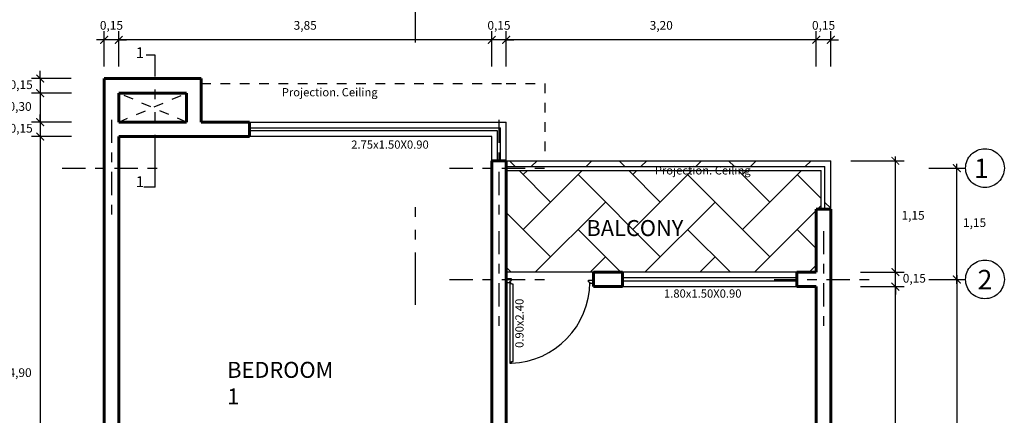
# Model space of a CAD drawing. Units: millimetres. Extents: x 144.8 to 189.2, y 72.1 to 102.4.
# Drawn here: x 159.7 to 169.8, y 86.4 to 90.5 of the extents above; entities that cross this region are included whole.
import ezdxf

# ---------------------------------------------------------------- set-up
doc = ezdxf.new("R2010")
doc.units = ezdxf.units.MM
doc.header["$MEASUREMENT"] = 0
doc.header["$PDMODE"] = 35
for name, pattern in [('ACAD_ISO04W100', [30, 24, -3, 0, -3]), ('ACAD_ISO12W100', [21, 12, -3, 0, -3, 0, -3]), ('DASHED2', [9.525, 6.35, -3.175])]:
    doc.linetypes.add(name, pattern=pattern)
for name, color, linetype in [('barridoptas', 4, 'Continuous'), ('cotas', 2, 'Continuous'), ('ejes', 11, 'ACAD_ISO04W100'), ('lineacorte', 6, 'ACAD_ISO12W100'), ('MUROS BAJISIM', 31, 'Continuous'), ('murosbajos', 2, 'Continuous'), ('proyecciones', 5, 'DASHED2'), ('puertas', 2, 'Continuous'), ('textos', 2, 'Continuous'), ('texturas', 4, 'Continuous'), ('verde', 3, 'Continuous'), ('vidrio', 140, 'Continuous')]:
    doc.layers.add(name, color=color, linetype=linetype)
doc.layers.add('muros', color=1, linetype='Continuous', lineweight=60)
doc.styles.get("Standard").update_dxf_attribs({"font": 'comic.ttf'})
doc.dimstyles.new('ISO-25', dxfattribs={"dimtxt": 0.09, "dimasz": 0.08, "dimexe": 0.09, "dimexo": 0.125, "dimgap": 0.08, "dimtad": 2, "dimtih": 1, "dimtoh": 1, "dimzin": 1, "dimtxsty": 'Standard', "dimblk": 'ARCHTICK', "dimcen": 2.5, "dimdle": 0.045, "dimclrd": 2, "dimclre": 2, "dimclrt": 2, "dimadec": 0, "dimazin": 0, "dimtfac": 1, "dimtmove": 0, "dimatfit": 3, "dimldrblk": 'ARCHTICK', "dimfxl": 1, "dimarcsym": 0})

# ---------------------------------------------------------------- blocks, each defined once
blk = doc.blocks.new('_ArchTick')
at = {"layer": 'verde', "color": 0, "const_width": 0.15}
blk.add_lwpolyline([(-0.5, -0.5), (0.5, 0.5)], dxfattribs=at)
blk = doc.blocks.new('*D452')
at = {"layer": 'cotas', "color": 2, "lineweight": -2, "ltscale": 0.2, "transparency": 16777216}
for p, q in [((160.543, 89.997), (160.543, 90.362)), ((160.693, 89.997), (160.693, 90.362)), ((160.543, 90.272), (160.463, 90.272)), ((160.693, 90.272), (160.543, 90.272)), ((160.693, 90.272), (160.773, 90.272))]:
    blk.add_line(p, q, dxfattribs=at)
at = {"layer": 'Defpoints', "color": 0, "ltscale": 0.2, "transparency": 16777216}
for p in [(160.543, 90.272), (160.543, 89.872), (160.693, 89.872)]:
    blk.add_point(p, dxfattribs=at)
at = {"layer": 'cotas', "color": 2, "lineweight": -2, "ltscale": 0.2, "transparency": 16777216, "xscale": 0.07999999999999999, "yscale": 0.07999999999999999, "zscale": 0.07999999999999999}
blk.add_blockref('_ArchTick', (160.543, 90.272), dxfattribs=at)
at = {"layer": 'cotas', "color": 2, "lineweight": -2, "ltscale": 0.2, "transparency": 16777216, "xscale": 0.07999999999999999, "yscale": 0.07999999999999999, "zscale": 0.07999999999999999, "rotation": 180}
blk.add_blockref('_ArchTick', (160.693, 90.272), dxfattribs=at)
at = {"layer": 'cotas', "color": 2, "ltscale": 0.2, "transparency": 16777216, "insert": (160.618, 90.41), "char_height": 0.09, "attachment_point": 5}
blk.add_mtext('0,15', dxfattribs=at)
blk = doc.blocks.new('*D453')
at = {"layer": 'cotas', "color": 2, "lineweight": -2, "ltscale": 0.2, "transparency": 16777216}
for p, q in [((160.693, 89.997), (160.693, 90.362)), ((164.543, 89.997), (164.543, 90.362)), ((164.588, 90.272), (160.648, 90.272))]:
    blk.add_line(p, q, dxfattribs=at)
at = {"layer": 'Defpoints', "color": 0, "ltscale": 0.2, "transparency": 16777216}
for p in [(160.693, 90.272), (160.693, 89.872), (164.543, 89.872)]:
    blk.add_point(p, dxfattribs=at)
at = {"layer": 'cotas', "color": 2, "lineweight": -2, "ltscale": 0.2, "transparency": 16777216, "xscale": 0.07999999999999999, "yscale": 0.07999999999999999, "zscale": 0.07999999999999999, "rotation": 180}
blk.add_blockref('_ArchTick', (160.693, 90.272), dxfattribs=at)
at = {"layer": 'cotas', "color": 2, "lineweight": -2, "ltscale": 0.2, "transparency": 16777216, "xscale": 0.07999999999999999, "yscale": 0.07999999999999999, "zscale": 0.07999999999999999}
blk.add_blockref('_ArchTick', (164.543, 90.272), dxfattribs=at)
at = {"layer": 'cotas', "color": 2, "ltscale": 0.2, "transparency": 16777216, "insert": (162.618, 90.41), "char_height": 0.09, "attachment_point": 5}
blk.add_mtext('3,85', dxfattribs=at)
blk = doc.blocks.new('*D454')
at = {"layer": 'cotas', "color": 2, "lineweight": -2, "ltscale": 0.2, "transparency": 16777216}
for p, q in [((164.543, 89.997), (164.543, 90.362)), ((164.693, 89.997), (164.693, 90.362)), ((164.543, 90.272), (164.463, 90.272)), ((164.693, 90.272), (164.543, 90.272)), ((164.693, 90.272), (164.773, 90.272))]:
    blk.add_line(p, q, dxfattribs=at)
at = {"layer": 'Defpoints', "color": 0, "ltscale": 0.2, "transparency": 16777216}
for p in [(164.543, 90.272), (164.543, 89.872), (164.693, 89.872)]:
    blk.add_point(p, dxfattribs=at)
at = {"layer": 'cotas', "color": 2, "lineweight": -2, "ltscale": 0.2, "transparency": 16777216, "xscale": 0.07999999999999999, "yscale": 0.07999999999999999, "zscale": 0.07999999999999999}
blk.add_blockref('_ArchTick', (164.543, 90.272), dxfattribs=at)
at = {"layer": 'cotas', "color": 2, "lineweight": -2, "ltscale": 0.2, "transparency": 16777216, "xscale": 0.07999999999999999, "yscale": 0.07999999999999999, "zscale": 0.07999999999999999, "rotation": 180}
blk.add_blockref('_ArchTick', (164.693, 90.272), dxfattribs=at)
at = {"layer": 'cotas', "color": 2, "ltscale": 0.2, "transparency": 16777216, "insert": (164.618, 90.41), "char_height": 0.09, "attachment_point": 5}
blk.add_mtext('0,15', dxfattribs=at)
blk = doc.blocks.new('*D455')
at = {"layer": 'cotas', "color": 2, "lineweight": -2, "ltscale": 0.2, "transparency": 16777216}
for p, q in [((164.693, 89.997), (164.693, 90.362)), ((167.893, 89.997), (167.893, 90.362)), ((167.938, 90.272), (164.648, 90.272))]:
    blk.add_line(p, q, dxfattribs=at)
at = {"layer": 'Defpoints', "color": 0, "ltscale": 0.2, "transparency": 16777216}
for p in [(164.693, 90.272), (164.693, 89.872), (167.893, 89.872)]:
    blk.add_point(p, dxfattribs=at)
at = {"layer": 'cotas', "color": 2, "lineweight": -2, "ltscale": 0.2, "transparency": 16777216, "xscale": 0.07999999999999999, "yscale": 0.07999999999999999, "zscale": 0.07999999999999999, "rotation": 180}
blk.add_blockref('_ArchTick', (164.693, 90.272), dxfattribs=at)
at = {"layer": 'cotas', "color": 2, "lineweight": -2, "ltscale": 0.2, "transparency": 16777216, "xscale": 0.07999999999999999, "yscale": 0.07999999999999999, "zscale": 0.07999999999999999}
blk.add_blockref('_ArchTick', (167.893, 90.272), dxfattribs=at)
at = {"layer": 'cotas', "color": 2, "ltscale": 0.2, "transparency": 16777216, "insert": (166.293, 90.41), "char_height": 0.09, "attachment_point": 5}
blk.add_mtext('3,20', dxfattribs=at)
blk = doc.blocks.new('*D456')
at = {"layer": 'cotas', "color": 2, "lineweight": -2, "ltscale": 0.2, "transparency": 16777216}
for p, q in [((167.893, 89.997), (167.893, 90.362)), ((168.043, 89.997), (168.043, 90.362)), ((167.893, 90.272), (167.813, 90.272)), ((168.043, 90.272), (167.893, 90.272)), ((168.043, 90.272), (168.123, 90.272))]:
    blk.add_line(p, q, dxfattribs=at)
at = {"layer": 'Defpoints', "color": 0, "ltscale": 0.2, "transparency": 16777216}
for p in [(167.893, 90.272), (167.893, 89.872), (168.043, 89.872)]:
    blk.add_point(p, dxfattribs=at)
at = {"layer": 'cotas', "color": 2, "lineweight": -2, "ltscale": 0.2, "transparency": 16777216, "xscale": 0.07999999999999999, "yscale": 0.07999999999999999, "zscale": 0.07999999999999999}
blk.add_blockref('_ArchTick', (167.893, 90.272), dxfattribs=at)
at = {"layer": 'cotas', "color": 2, "lineweight": -2, "ltscale": 0.2, "transparency": 16777216, "xscale": 0.07999999999999999, "yscale": 0.07999999999999999, "zscale": 0.07999999999999999, "rotation": 180}
blk.add_blockref('_ArchTick', (168.043, 90.272), dxfattribs=at)
at = {"layer": 'cotas', "color": 2, "ltscale": 0.2, "transparency": 16777216, "insert": (167.968, 90.41), "char_height": 0.09, "attachment_point": 5}
blk.add_mtext('0,15', dxfattribs=at)
blk = doc.blocks.new('*D461')
at = {"layer": 'cotas', "color": 2, "lineweight": -2, "ltscale": 0.2, "transparency": 16777216}
for p, q in [((160.205, 89.272), (159.793, 89.272)), ((159.883, 89.317), (159.883, 84.327)), ((160.205, 84.372), (159.793, 84.372))]:
    blk.add_line(p, q, dxfattribs=at)
at = {"layer": 'Defpoints', "color": 0, "ltscale": 0.2, "transparency": 16777216}
for p in [(160.33, 89.272), (159.883, 84.372), (160.33, 84.372)]:
    blk.add_point(p, dxfattribs=at)
at = {"layer": 'cotas', "color": 2, "lineweight": -2, "ltscale": 0.2, "transparency": 16777216, "xscale": 0.07999999999999999, "yscale": 0.07999999999999999, "zscale": 0.07999999999999999}
for p, rotation in [((159.883, 89.272), 90), ((159.883, 84.372), 270)]:
    blk.add_blockref('_ArchTick', p, dxfattribs=dict(at, rotation=rotation))
at = {"layer": 'cotas', "color": 2, "ltscale": 0.2, "transparency": 16777216, "insert": (159.675, 86.822), "char_height": 0.09, "attachment_point": 5}
blk.add_mtext('4,90', dxfattribs=at)
blk = doc.blocks.new('*D462')
at = {"layer": 'cotas', "color": 2, "lineweight": -2, "ltscale": 0.2, "transparency": 16777216}
for p, q in [((159.883, 89.422), (159.883, 89.502)), ((160.205, 89.422), (159.793, 89.422)), ((159.883, 89.422), (159.883, 89.272)), ((160.205, 89.272), (159.793, 89.272)), ((159.883, 89.272), (159.883, 89.192))]:
    blk.add_line(p, q, dxfattribs=at)
at = {"layer": 'Defpoints', "color": 0, "ltscale": 0.2, "transparency": 16777216}
for p in [(160.33, 89.422), (159.883, 89.272), (160.33, 89.272)]:
    blk.add_point(p, dxfattribs=at)
at = {"layer": 'cotas', "color": 2, "lineweight": -2, "ltscale": 0.2, "transparency": 16777216, "xscale": 0.07999999999999999, "yscale": 0.07999999999999999, "zscale": 0.07999999999999999}
for p, rotation in [((159.883, 89.422), 270), ((159.883, 89.272), 90)]:
    blk.add_blockref('_ArchTick', p, dxfattribs=dict(at, rotation=rotation))
at = {"layer": 'cotas', "color": 2, "ltscale": 0.2, "transparency": 16777216, "insert": (159.686, 89.347), "char_height": 0.09, "attachment_point": 5}
blk.add_mtext('0,15', dxfattribs=at)
blk = doc.blocks.new('*D463')
at = {"layer": 'cotas', "color": 2, "lineweight": -2, "ltscale": 0.2, "transparency": 16777216}
for p, q in [((159.883, 89.767), (159.883, 89.377)), ((160.205, 89.722), (159.793, 89.722)), ((160.205, 89.422), (159.793, 89.422))]:
    blk.add_line(p, q, dxfattribs=at)
at = {"layer": 'Defpoints', "color": 0, "ltscale": 0.2, "transparency": 16777216}
for p in [(160.33, 89.722), (159.883, 89.422), (160.33, 89.422)]:
    blk.add_point(p, dxfattribs=at)
at = {"layer": 'cotas', "color": 2, "lineweight": -2, "ltscale": 0.2, "transparency": 16777216, "xscale": 0.07999999999999999, "yscale": 0.07999999999999999, "zscale": 0.07999999999999999}
for p, rotation in [((159.883, 89.722), 90), ((159.883, 89.422), 270)]:
    blk.add_blockref('_ArchTick', p, dxfattribs=dict(at, rotation=rotation))
at = {"layer": 'cotas', "color": 2, "ltscale": 0.2, "transparency": 16777216, "insert": (159.675, 89.572), "char_height": 0.09, "attachment_point": 5}
blk.add_mtext('0,30', dxfattribs=at)
blk = doc.blocks.new('*D464')
at = {"layer": 'cotas', "color": 2, "lineweight": -2, "ltscale": 0.2, "transparency": 16777216}
for p, q in [((159.883, 89.872), (159.883, 89.952)), ((160.203, 89.872), (159.793, 89.872)), ((159.883, 89.872), (159.883, 89.722)), ((160.205, 89.722), (159.793, 89.722)), ((159.883, 89.722), (159.883, 89.642))]:
    blk.add_line(p, q, dxfattribs=at)
at = {"layer": 'Defpoints', "color": 0, "ltscale": 0.2, "transparency": 16777216}
for p in [(160.328, 89.872), (159.883, 89.722), (160.33, 89.722)]:
    blk.add_point(p, dxfattribs=at)
at = {"layer": 'cotas', "color": 2, "lineweight": -2, "ltscale": 0.2, "transparency": 16777216, "xscale": 0.07999999999999999, "yscale": 0.07999999999999999, "zscale": 0.07999999999999999}
for p, rotation in [((159.883, 89.872), 270), ((159.883, 89.722), 90)]:
    blk.add_blockref('_ArchTick', p, dxfattribs=dict(at, rotation=rotation))
at = {"layer": 'cotas', "color": 2, "ltscale": 0.2, "transparency": 16777216, "insert": (159.686, 89.797), "char_height": 0.09, "attachment_point": 5}
blk.add_mtext('0,15', dxfattribs=at)
blk = doc.blocks.new('puerta')
at = {"layer": 'barridoptas'}
blk.add_arc((-0.0158, 0.0237), 0.6857, 92.34266, 179.53572, dxfattribs=at)
at = {"layer": 'puertas', "ltscale": 0.75}
blk.add_lwpolyline([(-0.0438, 0.7088), (-0.0438, 0.6942), (-0.0585, 0.6942), (-0.0585, 0.0438), (-0.0438, 0.0438, 0.414214), (-0.0292, 0.0292), (-0.0292, 0.7088)], format="xyb", close=True, dxfattribs=at)
for points in [[(-0.735, 0.0396), (-0.7058, 0.0396, 0.414214), (-0.6912, 0.0249), (-0.6912, 0.0103), (-0.735, 0.0103)], [(0, 0.0292), (-0.0292, 0.0292, -0.414214), (-0.0438, 0.0146), (-0.0438, 0), (0, 0)]]:
    blk.add_lwpolyline(points, format="xyb", dxfattribs=at)
blk = doc.blocks.new('*D475')
at = {"layer": 'cotas', "color": 2, "lineweight": -2, "ltscale": 0.2, "transparency": 16777216}
for p, q in [((169.056, 88.947), (169.434, 88.947)), ((169.344, 87.752), (169.344, 88.992)), ((169.056, 87.797), (169.434, 87.797))]:
    blk.add_line(p, q, dxfattribs=at)
at = {"layer": 'Defpoints', "color": 0, "ltscale": 0.2, "transparency": 16777216}
for p in [(168.931, 88.947), (169.344, 88.947), (168.931, 87.797)]:
    blk.add_point(p, dxfattribs=at)
at = {"layer": 'cotas', "color": 2, "lineweight": -2, "ltscale": 0.2, "transparency": 16777216, "xscale": 0.07999999999999999, "yscale": 0.07999999999999999, "zscale": 0.07999999999999999}
for p, rotation in [((169.344, 88.947), 90), ((169.344, 87.797), 270)]:
    blk.add_blockref('_ArchTick', p, dxfattribs=dict(at, rotation=rotation))
at = {"layer": 'cotas', "color": 2, "ltscale": 0.2, "transparency": 16777216, "insert": (169.527, 88.372), "char_height": 0.09, "attachment_point": 5}
blk.add_mtext('1,15', dxfattribs=at)
blk = doc.blocks.new('*D476')
at = {"layer": 'cotas', "color": 2, "lineweight": -2, "ltscale": 0.2, "transparency": 16777216}
for p, q in [((169.344, 87.842), (169.344, 84.252)), ((169.056, 87.797), (169.434, 87.797)), ((169.056, 84.297), (169.434, 84.297))]:
    blk.add_line(p, q, dxfattribs=at)
at = {"layer": 'Defpoints', "color": 0, "ltscale": 0.2, "transparency": 16777216}
for p in [(168.931, 87.797), (168.931, 84.297), (169.344, 84.297)]:
    blk.add_point(p, dxfattribs=at)
at = {"layer": 'cotas', "color": 2, "lineweight": -2, "ltscale": 0.2, "transparency": 16777216, "xscale": 0.07999999999999999, "yscale": 0.07999999999999999, "zscale": 0.07999999999999999}
for p, rotation in [((169.344, 87.797), 90), ((169.344, 84.297), 270)]:
    blk.add_blockref('_ArchTick', p, dxfattribs=dict(at, rotation=rotation))
at = {"layer": 'cotas', "color": 2, "ltscale": 0.2, "transparency": 16777216, "insert": (169.549, 86.047), "char_height": 0.09, "attachment_point": 5}
blk.add_mtext('3,50', dxfattribs=at)
blk = doc.blocks.new('*D466')
at = {"layer": 'cotas', "color": 2, "lineweight": -2, "ltscale": 0.2, "transparency": 16777216}
for p, q in [((168.709, 87.827), (168.709, 89.067)), ((168.248, 89.022), (168.799, 89.022)), ((168.348, 87.872), (168.799, 87.872))]:
    blk.add_line(p, q, dxfattribs=at)
at = {"layer": 'Defpoints', "color": 0, "ltscale": 0.2, "transparency": 16777216}
for p in [(168.123, 89.022), (168.709, 89.022), (168.223, 87.872)]:
    blk.add_point(p, dxfattribs=at)
at = {"layer": 'cotas', "color": 2, "lineweight": -2, "ltscale": 0.2, "transparency": 16777216, "xscale": 0.07999999999999999, "yscale": 0.07999999999999999, "zscale": 0.07999999999999999}
for p, rotation in [((168.709, 89.022), 90), ((168.709, 87.872), 270)]:
    blk.add_blockref('_ArchTick', p, dxfattribs=dict(at, rotation=rotation))
at = {"layer": 'cotas', "color": 2, "ltscale": 0.2, "transparency": 16777216, "insert": (168.892, 88.447), "char_height": 0.09, "attachment_point": 5}
blk.add_mtext('1,15', dxfattribs=at)
blk = doc.blocks.new('*D467')
at = {"layer": 'cotas', "color": 2, "lineweight": -2, "ltscale": 0.2, "transparency": 16777216}
for p, q in [((168.709, 87.872), (168.709, 87.952)), ((168.348, 87.872), (168.799, 87.872)), ((168.709, 87.722), (168.709, 87.872)), ((168.348, 87.722), (168.799, 87.722)), ((168.709, 87.722), (168.709, 87.642))]:
    blk.add_line(p, q, dxfattribs=at)
at = {"layer": 'Defpoints', "color": 0, "ltscale": 0.2, "transparency": 16777216}
for p in [(168.223, 87.872), (168.709, 87.872), (168.223, 87.722)]:
    blk.add_point(p, dxfattribs=at)
at = {"layer": 'cotas', "color": 2, "lineweight": -2, "ltscale": 0.2, "transparency": 16777216, "xscale": 0.07999999999999999, "yscale": 0.07999999999999999, "zscale": 0.07999999999999999}
for p, rotation in [((168.709, 87.872), 270), ((168.709, 87.722), 90)]:
    blk.add_blockref('_ArchTick', p, dxfattribs=dict(at, rotation=rotation))
at = {"layer": 'cotas', "color": 2, "ltscale": 0.2, "transparency": 16777216, "insert": (168.905, 87.797), "char_height": 0.09, "attachment_point": 5}
blk.add_mtext('0,15', dxfattribs=at)
blk = doc.blocks.new('*D468')
at = {"layer": 'cotas', "color": 2, "lineweight": -2, "ltscale": 0.2, "transparency": 16777216}
for p, q in [((168.348, 87.722), (168.799, 87.722)), ((168.709, 84.327), (168.709, 87.767)), ((168.348, 84.372), (168.799, 84.372))]:
    blk.add_line(p, q, dxfattribs=at)
at = {"layer": 'Defpoints', "color": 0, "ltscale": 0.2, "transparency": 16777216}
for p in [(168.223, 87.722), (168.709, 87.722), (168.223, 84.372)]:
    blk.add_point(p, dxfattribs=at)
at = {"layer": 'cotas', "color": 2, "lineweight": -2, "ltscale": 0.2, "transparency": 16777216, "xscale": 0.07999999999999999, "yscale": 0.07999999999999999, "zscale": 0.07999999999999999}
for p, rotation in [((168.709, 87.722), 90), ((168.709, 84.372), 270)]:
    blk.add_blockref('_ArchTick', p, dxfattribs=dict(at, rotation=rotation))
at = {"layer": 'cotas', "color": 2, "ltscale": 0.2, "transparency": 16777216, "insert": (168.913, 86.047), "char_height": 0.09, "attachment_point": 5}
blk.add_mtext('3,35', dxfattribs=at)

msp = doc.modelspace()

# ---------------------------------------------------------------- hatches: boundary and pattern name
at = {"layer": 'MUROS BAJISIM', "ltscale": 0.2}
h = msp.add_hatch(dxfattribs=at)
h.set_pattern_fill('AR-HBONE', color=256, scale=0.1, style=0)
h.set_pattern_definition([(45, (-50.0924, 43.05844), (4e-17, 0.5656854), [1.2, -0.4]), (135, (-49.80955, 43.34128), (4e-17, 0.5656854), [1.2, -0.4])])
h.paths.add_polyline_path([(164.693, 88.922), (164.693, 87.872), (165.593, 87.872), (165.893, 87.872), (167.693, 87.872), (167.893, 87.872), (167.893, 88.522), (167.943, 88.522), (167.943, 88.922)])
h.paths.add_polyline_path([(167.983, 88.962), (167.983, 88.522), (168.043, 88.522), (168.043, 89.022), (164.693, 89.022), (164.693, 88.962)])
h.paths.add_polyline_path([(165.48, 88.451), (166.471, 88.451), (166.471, 88.183), (165.48, 88.183)], flags=24)

# ---------------------------------------------------------------- linework, layer by layer
at = {"layer": 'ejes', "ltscale": 0.01}
for p, q in [((160.618, 89.447), (160.618, 88.447)), ((164.618, 89.447), (164.618, 88.447)), ((160.109, 88.947), (161.126, 88.947)), ((164.109, 88.947), (165.126, 88.947)), ((164.618, 88.297), (164.618, 87.297)), ((167.968, 88.297), (167.968, 87.297)), ((164.109, 87.797), (165.126, 87.797)), ((167.459, 87.797), (168.476, 87.797))]:
    msp.add_line(p, q, dxfattribs=at)
at = {"layer": 'ejes'}
for centre in [(169.634, 88.947), (169.634, 87.797)]:
    msp.add_circle(centre, 0.2, dxfattribs=at)
at = {"layer": 'lineacorte', "ltscale": 0.045}
for p, q in [((163.758, 90.246), (163.758, 91.302)), ((163.758, 87.535), (163.758, 88.591))]:
    msp.add_line(p, q, dxfattribs=at)
for points in [[(161.071, 88.749), (161.071, 90.114), (160.978, 90.114)], [(161.071, 88.749), (160.951, 88.749)]]:
    msp.add_lwpolyline(points, dxfattribs=at)
at = {"layer": 'muros'}
for p, q in [((160.543, 80.022), (160.543, 89.872)), ((161.543, 89.872), (160.543, 89.872)), ((161.543, 89.422), (161.543, 89.872)), ((160.693, 89.422), (160.693, 89.722)), ((161.393, 89.722), (160.693, 89.722)), ((161.393, 89.422), (161.393, 89.722)), ((161.393, 89.422), (160.693, 89.422)), ((162.043, 89.422), (161.543, 89.422)), ((162.043, 89.272), (162.043, 89.422)), ((162.043, 89.272), (162.043, 89.422)), ((161.393, 89.272), (160.693, 89.272)), ((160.693, 84.422), (160.693, 89.272)), ((161.543, 89.272), (161.393, 89.272)), ((162.043, 89.272), (161.543, 89.272)), ((162.043, 89.272), (162.043, 89.272)), ((164.543, 85.322), (164.543, 89.022)), ((164.543, 89.022), (164.693, 89.022)), ((164.693, 87.872), (164.693, 89.022)), ((167.893, 88.522), (168.043, 88.522)), ((167.893, 87.872), (167.893, 88.522)), ((168.043, 78.422), (168.043, 88.522)), ((164.693, 85.322), (164.693, 87.872)), ((165.593, 87.722), (165.593, 87.872)), ((165.893, 87.872), (165.593, 87.872)), ((165.893, 87.722), (165.893, 87.872)), ((167.693, 87.722), (167.693, 87.872)), ((167.693, 87.872), (167.893, 87.872)), ((167.693, 87.722), (167.693, 87.872)), ((165.893, 87.722), (165.593, 87.722)), ((167.693, 87.722), (167.893, 87.722)), ((167.893, 85.222), (167.893, 87.722))]:
    msp.add_line(p, q, dxfattribs=at)
at = {"layer": 'murosbajos', "ltscale": 0.2}
for p, q in [((162.043, 89.422), (164.693, 89.422)), ((164.693, 89.022), (164.693, 89.422)), ((164.543, 89.272), (162.043, 89.272)), ((164.543, 89.022), (164.543, 89.272)), ((164.693, 89.022), (168.043, 89.022)), ((168.043, 88.522), (168.043, 89.022)), ((167.693, 87.872), (165.893, 87.872)), ((165.893, 87.722), (167.693, 87.722))]:
    msp.add_line(p, q, dxfattribs=at)
at = {"layer": 'proyecciones', "ltscale": 0.015}
for p, q in [((161.543, 89.822), (164.693, 89.822)), ((164.693, 89.822), (165.093, 89.822)), ((165.093, 89.822), (165.093, 89.022)), ((160.693, 89.422), (161.393, 89.722)), ((161.393, 89.422), (160.693, 89.722)), ((165.093, 89.422), (165.093, 89.422)), ((165.093, 89.022), (168.043, 89.022))]:
    msp.add_line(p, q, dxfattribs=at)
at = {"layer": 'texturas', "ltscale": 0.2}
for p, q in [((164.693, 88.962), (167.983, 88.962)), ((167.983, 88.522), (167.983, 88.962)), ((164.693, 88.922), (167.943, 88.922)), ((167.943, 88.522), (167.943, 88.922)), ((165.593, 87.872), (164.693, 87.872))]:
    msp.add_line(p, q, dxfattribs=at)
at = {"layer": 'vidrio', "ltscale": 0.2}
for p, q in [((162.043, 89.362), (164.633, 89.362)), ((164.603, 89.332), (162.043, 89.332)), ((164.603, 89.022), (164.603, 89.332)), ((164.633, 89.022), (164.633, 89.362)), ((167.693, 87.812), (165.893, 87.812)), ((165.893, 87.782), (167.693, 87.782))]:
    msp.add_line(p, q, dxfattribs=at)

# ---------------------------------------------------------------- block references
at = {"layer": 'puertas', "ltscale": 0.2, "xscale": 1.230215614583699, "yscale": 1.230215614583699, "zscale": 1.230215614583699, "rotation": 180}
msp.add_blockref('puerta', (164.693, 87.802), dxfattribs=at)

# ---------------------------------------------------------------- texts
at = {"layer": 'murosbajos'}
msp.add_text('Projection. Ceiling', height=0.085, dxfattribs=at).set_placement((166.226, 88.881))
at = {"layer": 'textos', "attachment_point": 7}
for s, insert, char_height in [('1', (160.87, 90.049), 0.111), ('Projection. Ceiling', (162.376, 89.662), 0.085), ('2.75x1.50X0.90', (163.093, 89.121), 0.085), ('1', (160.87, 88.717), 0.111), ('1.80x1.50X0.90', (166.321, 87.582), 0.085)]:
    msp.add_mtext(s, dxfattribs=dict(at, insert=insert, char_height=char_height))
at = {"layer": 'textos'}
for s, insert, char_height, width, attachment_point in [('1', (169.673, 89.045), 0.2, 0.1968, 3), ('BALCONY', (165.521, 88.41), 0.165, 3.774758283725532e-15, 1), ('2', (169.71, 87.895), 0.2, 0.1968, 3), ('BEDROOM 1', (161.813, 86.945), 0.165, 3.774758283725532e-15, 1)]:
    msp.add_mtext(s, dxfattribs=dict(at, insert=insert, char_height=char_height, width=width, attachment_point=attachment_point))
at = {"layer": 'textos', "insert": (164.898, 87.598), "char_height": 0.085, "attachment_point": 9, "rotation": 90}
msp.add_mtext('0.90x2.40', dxfattribs=at)

# ---------------------------------------------------------------- dimensions: what is measured, and where the dimension line sits
at = {"layer": 'cotas', "ltscale": 0.2}
for base, p1, p2, picture, middle in [((160.543, 90.272), (160.693, 89.872), (160.543, 89.872), '*D452', (160.618, 90.272)), ((164.543, 90.272), (164.693, 89.872), (164.543, 89.872), '*D454', (164.618, 90.272)), ((167.893, 90.272), (168.043, 89.872), (167.893, 89.872), '*D456', (167.968, 90.272))]:
    dim = msp.add_linear_dim(base=base, p1=p1, p2=p2, dimstyle='ISO-25', dxfattribs=at)
    dim.commit()
    dim.dimension.update_dxf_attribs({"geometry": picture, "text_midpoint": middle, "dimtype": 160})
for base, p1, p2, picture, middle in [((160.693, 90.272), (164.543, 89.872), (160.693, 89.872), '*D453', (162.618, 90.41)), ((164.693, 90.272), (167.893, 89.872), (164.693, 89.872), '*D455', (166.293, 90.41))]:
    dim = msp.add_linear_dim(base=base, p1=p1, p2=p2, dimstyle='ISO-25', dxfattribs=at)
    dim.commit()
    dim.dimension.update_dxf_attribs({"geometry": picture, "text_midpoint": middle})
for base, p1, p2, picture, middle in [((159.883, 89.722), (160.328, 89.872), (160.33, 89.722), '*D464', (159.883, 89.797)), ((159.883, 89.272), (160.33, 89.422), (160.33, 89.272), '*D462', (159.883, 89.347)), ((168.709, 87.872), (168.223, 87.722), (168.223, 87.872), '*D467', (168.709, 87.797))]:
    dim = msp.add_linear_dim(base=base, p1=p1, p2=p2, angle=90, dimstyle='ISO-25', dxfattribs=at)
    dim.commit()
    dim.dimension.update_dxf_attribs({"geometry": picture, "text_midpoint": middle, "dimtype": 160})
for base, p1, p2, picture, middle in [((159.883, 89.422), (160.33, 89.722), (160.33, 89.422), '*D463', (159.675, 89.572)), ((159.883, 84.372), (160.33, 89.272), (160.33, 84.372), '*D461', (159.675, 86.822)), ((168.709, 89.022), (168.223, 87.872), (168.123, 89.022), '*D466', (168.892, 88.447)), ((168.709, 87.722), (168.223, 84.372), (168.223, 87.722), '*D468', (168.913, 86.047))]:
    dim = msp.add_linear_dim(base=base, p1=p1, p2=p2, angle=90, dimstyle='ISO-25', dxfattribs=at)
    dim.commit()
    dim.dimension.update_dxf_attribs({"geometry": picture, "text_midpoint": middle})
for base, p2, angle, picture, middle in [((169.344, 88.947), (168.931, 88.947), 90, '*D475', (169.527, 88.372)), ((169.344, 84.297), (168.931, 84.297), 270, '*D476', (169.549, 86.047))]:
    dim = msp.add_linear_dim(base=base, p1=(168.931, 87.797), p2=p2, angle=angle, dimstyle='ISO-25', override={"dimtmove": 1}, dxfattribs=at)
    dim.commit()
    dim.dimension.update_dxf_attribs({"geometry": picture, "text_midpoint": middle})

doc.saveas('drawing.dxf')
